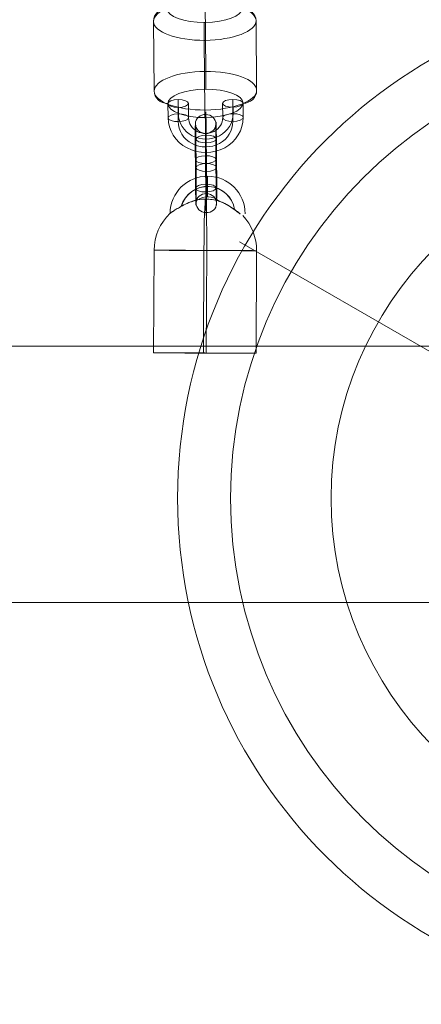
# Model space of a CAD drawing. Units: millimetres. Extents: x -7707 to 503, y -428 to 7282.
# Drawn here: x -4759 to -4641, y 1953 to 2241 of the extents above; entities that cross this region are included whole.
import ezdxf

# ---------------------------------------------------------------- set-up
doc = ezdxf.new("R2010")
doc.units = ezdxf.units.MM
doc.header["$MEASUREMENT"] = 0
for name, color, linetype, lineweight in [('Level 8', 18, 'Continuous', 0), ('themes2 - Level 25', 7, 'Continuous', 0), ('themes2 - Level 26', 7, 'Continuous', 0), ('themes2 - Level 42', 7, 'Continuous', 0)]:
    doc.layers.add(name, color=color, linetype=linetype, lineweight=lineweight)

# ---------------------------------------------------------------- blocks, each defined once
blk = doc.blocks.new('From Smart Solid_15')
at = {"layer": 'themes2 - Level 25', "color": 148, "linetype": 'Continuous', "lineweight": 13}
for p, q in [((-15.07, -25.75), (-14.92, 4.25)), ((-0.49, -25.8), (-0.34, 4.2)), ((0.34, -25.84), (0.49, 4.16)), ((14.92, -25.89), (15.07, 4.11))]:
    blk.add_line(p, q, dxfattribs=at)
for centre, major_axis, ratio, start_param, end_param in [((0.73, 14.9), (1.53, 10.89), 0.999973, 4.853154, 7.978904), ((0.71, 14.9), (1.12, 7.92), 0.999973, 5.013246, 7.713438), ((0.75, 14.89), (1.12, 7.92), 0.999973, 5.015555, 7.711042), ((0.73, 14.9), (0.7, 4.95), 0.999973, 5.699685, 7.042994), ((0.07, 4.18), (0.84, 14.98), 0.999618, 6.071871, 6.334569), ((0.07, 4.18), (0.07, 15), 0.027604, 4.710969, 6.281765), ((0.07, 4.18), (0.84, 14.98), 0.999618, 4.763772, 5.518049)]:
    blk.add_ellipse(centre, major_axis=major_axis, ratio=ratio, start_param=start_param, end_param=end_param, dxfattribs=at)
at = {"layer": 'themes2 - Level 25', "color": 148, "linetype": 'Continuous', "lineweight": 13, "extrusion": (0, 0, -1)}
for centre, major_axis, ratio in [((0.72, 22.9), (0, -3), 0.007295), ((-0.07, -25.82), (-15, 0.07), 0.00142)]:
    blk.add_ellipse(centre, major_axis=major_axis, ratio=ratio, dxfattribs=at)
for major_axis, ratio, start_param, end_param in [((-0.84, -14.98), 0.999618, 2.938708, 3.090209), ((-0.07, -15), 0.027604, 1.572217, 3.143013), ((-0.84, -14.98), 0.999618, 1.519413, 2.327434)]:
    blk.add_ellipse((0.07, 4.18), major_axis=major_axis, ratio=ratio, start_param=start_param, end_param=end_param, dxfattribs=at)
at = {"layer": 'themes2 - Level 25', "color": 148, "linetype": 'Continuous', "lineweight": 13}
blk.add_ellipse((0.07, 4.18), major_axis=(15, -0.07), ratio=0.00142, dxfattribs=at)
for points, knots in [([(-2.12, 19.02), (-2.09, 19.02), (-2.09, 19.02), (-2.11, 19.02), (-2.14, 19.01), (-2.18, 19), (-2.23, 18.99), (-2.33, 18.97), (-2.47, 18.93), (-2.62, 18.89), (-2.94, 18.81), (-3.32, 18.7), (-3.71, 18.56), (-4.36, 18.33), (-5.07, 18.04), (-5.78, 17.7), (-6.36, 17.42), (-6.95, 17.11), (-7.51, 16.78), (-7.93, 16.54), (-8.35, 16.29), (-8.73, 16.06), (-9.02, 15.87), (-9.3, 15.69), (-9.54, 15.53), (-9.74, 15.41), (-9.9, 15.29), (-10.03, 15.21), (-10.15, 15.13), (-10.23, 15.07), (-10.26, 15.05), (-10.28, 15.03), (-10.27, 15.04), (-10.21, 15.08), (-10.15, 15.12), (-10.06, 15.18), (-9.93, 15.26), (-9.8, 15.35), (-9.64, 15.46), (-9.45, 15.58), (-9.24, 15.72), (-8.99, 15.88), (-8.73, 16.04), (-8.35, 16.28), (-7.92, 16.53), (-7.49, 16.78), (-6.93, 17.1), (-6.33, 17.42), (-5.75, 17.7), (-5.16, 17.98), (-4.57, 18.24), (-4.02, 18.44), (-3.64, 18.58), (-3.27, 18.71), (-2.94, 18.8), (-2.76, 18.86), (-2.58, 18.9), (-2.43, 18.94), (-2.33, 18.97), (-2.23, 18.99), (-2.17, 19), (-2.15, 19.01), (-2.13, 19.01), (-2.12, 19.02)], [0, 0, 0, 0, 0.016412, 0.016412, 0.016412, 0.032717, 0.032717, 0.032717, 0.061376, 0.061376, 0.061376, 0.121314, 0.121314, 0.121314, 0.223226, 0.223226, 0.223226, 0.306126, 0.306126, 0.306126, 0.367928, 0.367928, 0.367928, 0.416772, 0.416772, 0.416772, 0.457313, 0.457313, 0.457313, 0.498169, 0.498169, 0.498169, 0.534358, 0.534358, 0.534358, 0.569148, 0.569148, 0.569148, 0.606094, 0.606094, 0.606094, 0.648209, 0.648209, 0.648209, 0.711304, 0.711304, 0.711304, 0.794527, 0.794527, 0.794527, 0.879458, 0.879458, 0.879458, 0.936543, 0.936543, 0.936543, 0.968054, 0.968054, 0.968054, 0.991044, 0.991044, 0.991044, 1, 1, 1, 1]), ([(10.21, 14.91), (9.88, 15.17), (9.52, 15.45), (9.16, 15.72), (8.64, 16.11), (8.09, 16.49), (7.56, 16.84), (7.01, 17.2), (6.46, 17.52), (5.94, 17.8), (5.55, 18), (5.18, 18.18), (4.84, 18.33), (4.66, 18.4), (4.5, 18.47), (4.36, 18.52), (4.25, 18.56), (4.16, 18.6), (4.11, 18.62), (4.06, 18.64), (4.04, 18.65), (4.04, 18.65), (4.03, 18.65), (4.06, 18.64), (4.09, 18.63), (4.15, 18.61), (4.23, 18.58), (4.33, 18.54), (4.52, 18.47), (4.76, 18.37), (5, 18.27), (5.51, 18.04), (6.08, 17.76), (6.64, 17.43), (7.25, 17.09), (7.87, 16.68), (8.48, 16.26), (8.92, 15.94), (9.36, 15.61), (9.78, 15.29), (9.94, 15.16), (10.11, 15.03), (10.26, 14.9)], [0, 0, 0, 0, 0.080781, 0.080781, 0.080781, 0.195618, 0.195618, 0.195618, 0.312912, 0.312912, 0.312912, 0.398094, 0.398094, 0.398094, 0.441806, 0.441806, 0.441806, 0.473855, 0.473855, 0.473855, 0.497071, 0.497071, 0.497071, 0.520367, 0.520367, 0.520367, 0.551801, 0.551801, 0.551801, 0.611116, 0.611116, 0.611116, 0.73407, 0.73407, 0.73407, 0.865258, 0.865258, 0.865258, 0.961366, 0.961366, 0.961366, 1, 1, 1, 1])]:
    blk.add_open_spline(points, degree=3, knots=knots, dxfattribs=at)
blk.add_open_spline([(10.21, 14.91), (10.22, 14.91), (10.24, 14.9), (10.26, 14.9)], degree=3, dxfattribs=at)
blk = doc.blocks.new('From Smart Solid_137')
at = {"layer": 'themes2 - Level 26', "color": 253, "lineweight": 13}
for p, q in [((-10.98, 2.5), (-11.02, 6.67)), ((-7.95, 3.64), (-7.99, 7.81)), ((-4.98, 2.52), (-5.02, 6.69)), ((4.98, 6.73), (5.02, 2.56)), ((8.01, 7.87), (8.05, 3.7)), ((10.98, 6.75), (11.02, 2.58)), ((-8.01, 1.38), (-8.05, 5.55)), ((7.95, 5.61), (7.99, 1.44))]:
    blk.add_line(p, q, dxfattribs=at)
for centre, major_axis, ratio in [((-8.02, 6.68), (3, 0.03), 0.376423), ((-7.98, 2.51), (3, 0.03), 0.376423), ((8.02, 2.57), (3, 0.03), 0.376423), ((0.08, -4.87), (0.01, -3), 0.01215)]:
    blk.add_ellipse(centre, major_axis=major_axis, ratio=ratio, dxfattribs=at)
at = {"layer": 'themes2 - Level 26', "color": 253, "lineweight": 13, "extrusion": (0, 0, -1)}
for centre in [(7.98, 6.74), (8.02, 2.57)]:
    blk.add_ellipse(centre, major_axis=(-3, -0.03), ratio=0.376423, dxfattribs=at)
for centre, major_axis in [((0.05, 3.67), (8, -0.21)), ((0.02, 2.54), (11, -0.29)), ((-0.01, 1.41), (8, -0.21)), ((0.02, 2.54), (5, -0.13))]:
    blk.add_ellipse(centre, major_axis=major_axis, ratio=0.926368, start_param=6.25092, end_param=9.392513, dxfattribs=at)
blk = doc.blocks.new('From Smart Solid_138')
at = {"layer": 'themes2 - Level 26', "color": 253, "lineweight": 13}
for p, q in [((-2.89, -1.17), (-2.96, 7.17)), ((0.08, -2.29), (0.01, 6.05)), ((0.14, -0.03), (0.07, 8.31)), ((3.11, -1.15), (3.04, 7.19)), ((-3.11, 1.15), (-3.04, -7.19)), ((-0.14, 0.03), (-0.07, -8.31)), ((-0.08, 2.29), (-0.01, -6.05)), ((2.89, 1.17), (2.96, -7.17))]:
    blk.add_line(p, q, dxfattribs=at)
for centre, major_axis, ratio in [((-0.1, 11.58), (3, -0.08), 0.926372), ((0.04, 7.18), (3, 0.03), 0.376415), ((0.04, 7.18), (3, 0.03), 0.376415), ((0.11, -1.16), (3, 0.03), 0.376415)]:
    blk.add_ellipse(centre, major_axis=major_axis, ratio=ratio, dxfattribs=at)
for centre, major_axis, start_param, end_param in [((-0.04, 4.17), (0.04, -11), 1.95675, 5.098343), ((-3.04, 4.16), (0.03, -8), 1.95675, 5.098343), ((2.96, 4.18), (0.03, -8), 1.95675, 5.098343), ((-0.04, 4.17), (0.02, -5), 1.95675, 5.098343), ((-2.96, -4.18), (0.03, -8), 5.098343, 8.239935), ((0.04, -4.17), (0.04, -11), 5.098343, 8.239935), ((0.04, -4.17), (0.02, -5), 5.098343, 8.239935), ((3.04, -4.16), (0.03, -8), 5.098343, 8.239935)]:
    blk.add_ellipse(centre, major_axis=major_axis, ratio=0.012142, start_param=start_param, end_param=end_param, dxfattribs=at)
at = {"layer": 'themes2 - Level 26', "color": 253, "lineweight": 13, "extrusion": (0, 0, -1)}
for centre, major_axis, ratio in [((-0.11, 1.16), (3, 0.03), 0.376415), ((-0.04, -7.18), (3, 0.03), 0.376415), ((-0.04, -7.18), (3, 0.03), 0.376415), ((0.1, -11.58), (3, -0.08), 0.926372)]:
    blk.add_ellipse(centre, major_axis=major_axis, ratio=ratio, dxfattribs=at)
blk = doc.blocks.new('From Smart Solid_472')
at = {"layer": 'themes2 - Level 25', "color": 148, "linetype": 'Continuous', "lineweight": 13}
for p, q in [((-902.5, 37.5), (902.5, 37.5)), ((902.5, 37.5), (-902.5, 37.5)), ((902.5, -37.5), (-902.5, -37.5)), ((-902.5, -37.5), (902.5, -37.5))]:
    blk.add_line(p, q, dxfattribs=at)
blk = doc.blocks.new('From Smart Solid_485')
at = {"layer": 'themes2 - Level 42', "color": 12, "linetype": 'Continuous', "lineweight": 13}
blk.add_line((-13.86, 8), (-129.9, 75), dxfattribs=at)
for radius in [148.02, 148.02, 132.49, 132.49, 103.07, 103.07]:
    blk.add_arc((0, 0), radius, 0, 360, dxfattribs=at)
blk = doc.blocks.new('From Smart Solid_503')
at = {"layer": 'themes2 - Level 26', "color": 253, "lineweight": 13}
for p, q in [((0.06, 15.84), (0.24, -4.54)), ((-15.09, 10.14), (-14.91, -10.24)), ((14.91, 10.24), (15.08, -10.14)), ((-0.24, 4.54), (-0.06, -15.84))]:
    blk.add_line(p, q, dxfattribs=at)
for centre, major_axis in [((-0.12, 13.9), (11, 0.09)), ((0.09, -10.19), (-15, -0.13))]:
    blk.add_ellipse(centre, major_axis=major_axis, ratio=0.376415, dxfattribs=at)
for centre, major_axis, ratio, start_param, end_param in [((0.02, 14.33), (0.01, -4), 0.012165, 1.95675, 3.527547), ((10.91, 10.23), (4, -0.11), 0.926371, 0.032307, 1.603103), ((-10.91, -10.23), (4, -0.11), 0.926371, 3.1739, 4.744696), ((-0.02, -14.33), (0.01, -4), 0.012165, 5.098343, 6.669139)]:
    blk.add_ellipse(centre, major_axis=major_axis, ratio=ratio, start_param=start_param, end_param=end_param, dxfattribs=at)
at = {"layer": 'themes2 - Level 26', "color": 253, "lineweight": 13, "extrusion": (0, 0, -1)}
for centre, major_axis in [((-0.09, 10.19), (15, 0.13)), ((0.12, -13.9), (-11, -0.09))]:
    blk.add_ellipse(centre, major_axis=major_axis, ratio=0.376415, dxfattribs=at)
for centre, major_axis, ratio, start_param, end_param in [((-11.09, 10.15), (4, -0.11), 0.926371, 3.109286, 4.680082), ((-0.2, 6.05), (0.01, -4), 0.012165, 1.184842, 2.755639), ((0.2, -6.05), (0.01, -4), 0.012165, 4.326435, 5.897231), ((11.09, -10.15), (4, -0.11), 0.926371, 6.250878, 7.821675)]:
    blk.add_ellipse(centre, major_axis=major_axis, ratio=ratio, start_param=start_param, end_param=end_param, dxfattribs=at)
blk = doc.blocks.new('themes2')
at = {"layer": 'themes2 - Level 25', "color": 148, "linetype": 'Continuous', "lineweight": 13}
for name, p in [('From Smart Solid_15', (-4704.35, 2169.31)), ('From Smart Solid_472', (-4569.43, 2108.05))]:
    blk.add_blockref(name, p, dxfattribs=at)
at = {"layer": 'themes2 - Level 26', "color": 253, "lineweight": 13}
for name, p in [('From Smart Solid_503', (-4704.36, 2230.4)), ('From Smart Solid_137', (-4704.22, 2209.79)), ('From Smart Solid_138', (-4704.09, 2198.91))]:
    blk.add_blockref(name, p, dxfattribs=at)
at = {"layer": 'themes2 - Level 42', "color": 12, "linetype": 'Continuous', "lineweight": 13}
blk.add_blockref('From Smart Solid_485', (-4564.38, 2101.05), dxfattribs=at)

msp = doc.modelspace()

# ---------------------------------------------------------------- block references
at = {"layer": 'Level 8', "color": 7, "linetype": 'Continuous', "lineweight": 0}
msp.add_blockref('themes2', (0, 0), dxfattribs=at)

doc.saveas('drawing.dxf')
